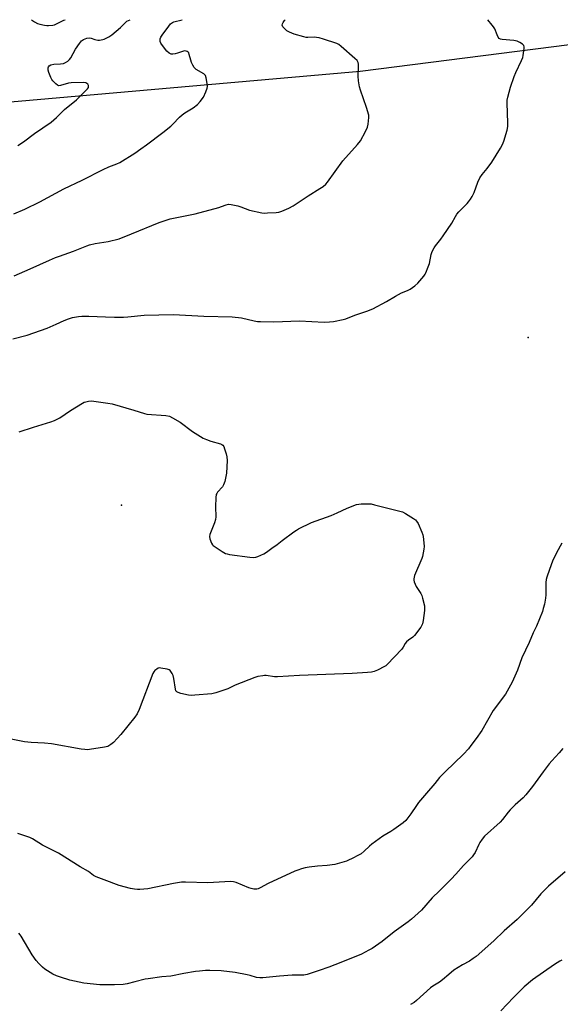
# Model space of a CAD drawing. Units: inches. Extents: x 1273768 to 1279768, y 561450 to 565449.
# Drawn here: x 1275344 to 1275611, y 564962 to 565449 of the extents above; entities that cross this region are included whole.
import ezdxf

# ---------------------------------------------------------------- set-up
doc = ezdxf.new("R2010")
doc.units = ezdxf.units.IN
doc.header["$MEASUREMENT"] = 0
for name, color, linetype in [('ELEV-Spot Elevation', 7, 'Continuous'), ('NTRL-Farm Land', 3, 'Continuous'), ('Undefined', 1, 'Continuous')]:
    doc.layers.add(name, color=color, linetype=linetype)

msp = doc.modelspace()

# ---------------------------------------------------------------- linework, layer by layer
at = {"layer": 'ELEV-Spot Elevation'}
for p in [(1275595.3, 565292.04, 563.13), (1275394.2, 565209.12, 565.11)]:
    msp.add_point(p, dxfattribs=at)
at = {"layer": 'NTRL-Farm Land'}
msp.add_polyline3d([(1274717.46, 565349.02, 0), (1275034.85, 565381.3, 0), (1275250.76, 565400.86, 0), (1275512.31, 565423.81, 0), (1275702.41, 565448.12, 0)], dxfattribs=at)
at = {"layer": 'Undefined'}
for points, elevation in [([(1275340.49, 565291.39), (1275347.63, 565293.18), (1275357.43, 565296.65), (1275361.88, 565298.62), (1275365.8, 565300.49), (1275367.99, 565301.36), (1275369.96, 565301.94), (1275372.87, 565302.38), (1275374.61, 565302.52), (1275378.09, 565302.56), (1275386.3, 565302.31), (1275390.73, 565302.03), (1275395.19, 565302.08), (1275397.27, 565302.19), (1275405.47, 565303.04), (1275420, 565303.47), (1275434.94, 565302.61), (1275448.95, 565302.3), (1275453.63, 565301.78), (1275459.75, 565300.28), (1275461.5, 565299.98), (1275462.94, 565299.89), (1275469.61, 565299.8), (1275482.23, 565300.21), (1275494.5, 565299.71), (1275497.08, 565299.72), (1275499.08, 565299.9), (1275503.76, 565300.92), (1275505.19, 565301.36), (1275509.66, 565303.05), (1275515.56, 565305.03), (1275518.53, 565306.21), (1275525.17, 565309.88), (1275529.69, 565312.55), (1275532.71, 565314.08), (1275535.62, 565315.31), (1275536.9, 565315.94), (1275539.24, 565317.55), (1275540.74, 565318.85), (1275543.69, 565322.39), (1275544.35, 565323.33), (1275544.74, 565324.09), (1275545.92, 565327.04), (1275546.49, 565328.67), (1275547.36, 565333.03), (1275547.66, 565334.17), (1275548.11, 565335.21), (1275548.79, 565336.46), (1275549.4, 565337.37), (1275552.1, 565340.64), (1275553.3, 565342.3), (1275557.52, 565348.62), (1275559.33, 565351.97), (1275560.09, 565353.11), (1275561.03, 565354.18), (1275565.12, 565358.32), (1275565.85, 565359.2), (1275566.83, 565360.57), (1275567.57, 565361.77), (1275568.58, 565363.85), (1275570.48, 565368.9), (1275571.46, 565371.02), (1275572.6, 565372.64), (1275575.02, 565375.63), (1275577.27, 565378.77), (1275581.67, 565385.69), (1275582.59, 565387.46), (1275583.3, 565389.27), (1275584.93, 565394.6), (1275585.3, 565396.4), (1275585.32, 565398.12), (1275584.84, 565408.11), (1275584.92, 565409.55), (1275585.17, 565410.96), (1275586.52, 565415.97), (1275588.35, 565421.21), (1275589.16, 565423.09), (1275592.05, 565429.18), (1275592.59, 565430.54), (1275592.84, 565431.66), (1275593.2, 565433.95), (1275593.34, 565435.09), (1275593.35, 565435.9), (1275593.11, 565436.59), (1275592.56, 565437.14), (1275591.15, 565438.07), (1275589.88, 565438.69), (1275588.18, 565439), (1275582.44, 565439.51), (1275581.65, 565439.68), (1275580.98, 565440.06), (1275580.47, 565440.72), (1275579.91, 565441.75), (1275578.76, 565444.72), (1275578.24, 565445.72), (1275577.56, 565446.64), (1275575.34, 565449.27)], 562), ([(1275343.55, 565245.31), (1275350.68, 565247.63), (1275359.26, 565250.26), (1275361.12, 565250.98), (1275362.39, 565251.55), (1275363.64, 565252.23), (1275368.99, 565255.92), (1275375, 565259.61), (1275375.79, 565259.98), (1275376.58, 565260.23), (1275377.94, 565260.51), (1275379.31, 565260.66), (1275381.66, 565260.44), (1275387.52, 565259.62), (1275389.56, 565259.26), (1275400.38, 565256.02), (1275405.58, 565254.37), (1275406.68, 565254.09), (1275416.15, 565253.39), (1275417.89, 565253.11), (1275419.46, 565252.37), (1275423.25, 565250.13), (1275429.26, 565245.5), (1275434.64, 565242.3), (1275436.23, 565241.58), (1275438.4, 565240.79), (1275443.14, 565239.37), (1275443.9, 565239.03), (1275444.32, 565238.72), (1275444.77, 565238.04), (1275445.19, 565236.97), (1275446.01, 565234.43), (1275446.35, 565233.01), (1275446.41, 565231.23), (1275446.16, 565224.97), (1275445.24, 565220.71), (1275444.73, 565219.07), (1275444.1, 565218.14), (1275441.73, 565215.58), (1275441.27, 565214.88), (1275441.07, 565214.36), (1275440.88, 565212.95), (1275440.71, 565208.27), (1275440.84, 565203.38), (1275440.77, 565201.98), (1275440.25, 565200.31), (1275437.96, 565194.58), (1275437.77, 565193.55), (1275437.95, 565192.43), (1275438.78, 565190.22), (1275439.23, 565189.48), (1275439.62, 565189.08), (1275440.54, 565188.4), (1275443.97, 565186.2), (1275445.71, 565185.19), (1275446.53, 565184.92), (1275447.69, 565184.7), (1275457.71, 565183.32), (1275459.47, 565183.17), (1275460.56, 565183.3), (1275461.66, 565183.67), (1275464.64, 565185.07), (1275465.95, 565185.78), (1275468.5, 565187.79), (1275471.19, 565189.56), (1275473.64, 565191.54), (1275479.49, 565195.93), (1275480.69, 565196.76), (1275481.7, 565197.33), (1275488.24, 565200.56), (1275497.93, 565203.92), (1275500.93, 565205.21), (1275505.79, 565207.58), (1275510.37, 565209.33), (1275511.55, 565209.6), (1275512.7, 565209.7), (1275516.19, 565209.77), (1275517.63, 565209.68), (1275519.37, 565209.3), (1275530.57, 565206.51), (1275533.1, 565205.8), (1275534.63, 565204.99), (1275538.56, 565202.45), (1275539.51, 565201.78), (1275540.13, 565201.21), (1275540.85, 565199.99), (1275542.7, 565195.72), (1275543.21, 565194.36), (1275543.41, 565193.53), (1275543.76, 565190.41), (1275543.84, 565188.7), (1275543.68, 565187.23), (1275543.07, 565183.73), (1275542.73, 565182.62), (1275539.15, 565174.22), (1275538.86, 565173.4), (1275538.72, 565172.57), (1275538.77, 565172.03), (1275538.98, 565171.22), (1275539.95, 565168.82), (1275540.53, 565167.81), (1275542.16, 565165.4), (1275542.68, 565164.38), (1275543.09, 565163), (1275543.96, 565159.34), (1275544.12, 565158.21), (1275544.08, 565157.03), (1275543.43, 565151.99), (1275543.05, 565150.28), (1275542.18, 565148.78), (1275539.09, 565144.52), (1275538.26, 565143.72), (1275536.09, 565142.23), (1275535.22, 565141.48), (1275534.52, 565140.55), (1275533.53, 565138.79), (1275532.85, 565137.86), (1275525.63, 565130.17), (1275524.99, 565129.63), (1275524.3, 565129.19), (1275520.84, 565127.46), (1275519.2, 565126.77), (1275517.8, 565126.45), (1275515.79, 565126.26), (1275508.23, 565125.81), (1275482.23, 565124.86), (1275471.29, 565124.08), (1275469.86, 565124.13), (1275465.73, 565124.72), (1275464.89, 565124.77), (1275464.06, 565124.7), (1275461.57, 565124.26), (1275460.19, 565123.86), (1275450.46, 565119.93), (1275446.8, 565118.21), (1275440.87, 565116.16), (1275438.83, 565115.79), (1275430.55, 565114.99), (1275428.78, 565114.89), (1275427.34, 565115.07), (1275423.62, 565115.92), (1275422.24, 565116.3), (1275421.53, 565116.63), (1275421.08, 565117.22), (1275420.85, 565118.01), (1275420.06, 565123.3), (1275419.77, 565124.75), (1275419.31, 565125.84), (1275418.68, 565126.83), (1275418.3, 565127.25), (1275417.86, 565127.56), (1275416.8, 565127.92), (1275413.65, 565128.5), (1275412.83, 565128.51), (1275412.32, 565128.37), (1275411.63, 565127.94), (1275410.77, 565127.19), (1275410.2, 565126.55), (1275409.76, 565125.83), (1275402.87, 565107.96), (1275401.92, 565105.81), (1275400.73, 565104.14), (1275393.93, 565095.58), (1275390.3, 565091.69), (1275388.94, 565090.62), (1275387.47, 565089.73), (1275386.65, 565089.44), (1275385.78, 565089.27), (1275378.36, 565088.17), (1275377.17, 565088.06), (1275376.02, 565088.12), (1275374.3, 565088.39), (1275359.66, 565090.99), (1275356.18, 565091.3), (1275349.53, 565091.61), (1275346.31, 565091.95), (1275322.2, 565096.75)], 564), ([(1275611.9, 565190.22), (1275609.33, 565185.57), (1275607.41, 565181.45), (1275605.84, 565177.26), (1275604.52, 565173.42), (1275604.24, 565172.32), (1275604.06, 565170.73), (1275603.97, 565164.75), (1275603.84, 565163), (1275603.32, 565160.16), (1275602.77, 565157.88), (1275602.34, 565156.47), (1275599.41, 565149.27), (1275597.81, 565145.91), (1275595.74, 565141.09), (1275592.11, 565133.57), (1275590.04, 565127.39), (1275587.42, 565121.56), (1275584.08, 565115.54), (1275578.01, 565107.4), (1275572.35, 565097.55), (1275569.6, 565093.57), (1275567.02, 565090.11), (1275565.72, 565088.55), (1275563.29, 565085.95), (1275554.18, 565077.12), (1275551.53, 565074.31), (1275549.13, 565071.42), (1275544.97, 565066.64), (1275541.08, 565061.92), (1275540.05, 565060.5), (1275537.33, 565056.3), (1275534.81, 565053.09), (1275533.5, 565051.93), (1275528.93, 565048.66), (1275527.47, 565047.68), (1275523.51, 565045.27), (1275518.02, 565041.28), (1275516.86, 565040.36), (1275514.15, 565037.79), (1275512.69, 565036.58), (1275511.44, 565035.85), (1275508.34, 565034.24), (1275506.53, 565033.37), (1275505.47, 565032.97), (1275499.73, 565031.26), (1275495.96, 565030.77), (1275491.15, 565030.44), (1275487, 565030.01), (1275485.1, 565029.7), (1275483.21, 565029.17), (1275481.33, 565028.53), (1275479.98, 565027.95), (1275466.8, 565021.87), (1275462.84, 565019.7), (1275461.86, 565019.31), (1275461.08, 565019.13), (1275459.68, 565019.11), (1275458.28, 565019.33), (1275457.19, 565019.74), (1275450.96, 565022.44), (1275449.59, 565022.77), (1275448.18, 565022.9), (1275436.86, 565022.21), (1275425.87, 565022.51), (1275423.88, 565022.48), (1275419.95, 565021.92), (1275407.24, 565019.31), (1275403.26, 565018.91), (1275402.12, 565018.91), (1275400.69, 565019.01), (1275398.71, 565019.35), (1275393.1, 565020.87), (1275385.65, 565023.62), (1275381.65, 565025.19), (1275380.44, 565025.9), (1275377.94, 565027.78), (1275373.81, 565030.16), (1275363.07, 565036.95), (1275355.15, 565040.88), (1275350.26, 565044), (1275348.9, 565044.57), (1275344.99, 565045.97), (1275343.02, 565046.62)], 562)]:
    msp.add_lwpolyline(points, dxfattribs=dict(at, elevation=elevation))
for points in [[(1275341.01, 565353.28, 558), (1275346.34, 565355.55, 558), (1275353.76, 565359.17, 558), (1275365.65, 565365.62, 558), (1275374.77, 565369.83, 558), (1275385.21, 565375.21, 558), (1275387.87, 565376.43, 558), (1275391.9, 565378.04, 558), (1275393.31, 565378.69, 558), (1275400.74, 565383.28, 558), (1275403.81, 565385.36, 558), (1275406.65, 565387.41, 558), (1275414.64, 565393.48, 558), (1275418.54, 565396.61, 558), (1275419.59, 565397.58, 558), (1275422.92, 565401.06, 558), (1275424.21, 565402.24, 558), (1275425.59, 565403.19, 558), (1275429.64, 565405.61, 558), (1275431.79, 565407.36, 558), (1275433.15, 565408.83, 558), (1275434.72, 565410.9, 558), (1275435.97, 565413.53, 558), (1275436.65, 565415.43, 558), (1275436.72, 565416.27, 558), (1275436.57, 565417.7, 558), (1275436.09, 565420.57, 558), (1275435.76, 565421.61, 558), (1275435.47, 565422.04, 558), (1275434.85, 565422.56, 558), (1275431.18, 565424.71, 558), (1275430.54, 565425.23, 558), (1275430.18, 565425.65, 558), (1275429.43, 565426.85, 558), (1275428.8, 565428.14, 558), (1275428.44, 565429.2, 558), (1275427.74, 565432.06, 558), (1275427.43, 565432.83, 558), (1275427.1, 565433.24, 558), (1275426.68, 565433.54, 558), (1275426.19, 565433.75, 558), (1275425.42, 565433.85, 558), (1275424.36, 565433.62, 558), (1275421.88, 565432.7, 558), (1275420.76, 565432.37, 558), (1275419.63, 565432.2, 558), (1275418.85, 565432.31, 558), (1275417.81, 565432.8, 558), (1275416.65, 565433.75, 558), (1275414.96, 565435.85, 558), (1275413.7, 565437.74, 558), (1275413.38, 565438.48, 558), (1275413.27, 565439.16, 558), (1275413.35, 565439.89, 558), (1275413.66, 565440.67, 558), (1275414.27, 565441.6, 558), (1275417.63, 565446.17, 558), (1275418.51, 565447.26, 558), (1275419.38, 565447.97, 558), (1275420.14, 565448.32, 558), (1275424.23, 565449.29, 558)], [(1275341.18, 565322.59, 560), (1275349.08, 565325.97, 560), (1275358.68, 565330.35, 560), (1275361.61, 565331.61, 560), (1275363.52, 565332.35, 560), (1275370.49, 565334.74, 560), (1275377.02, 565337.45, 560), (1275378.41, 565337.86, 560), (1275381.25, 565338.55, 560), (1275387.65, 565339.57, 560), (1275393.13, 565340.89, 560), (1275399.1, 565343.26, 560), (1275412.77, 565348.96, 560), (1275418.28, 565350.75, 560), (1275430.63, 565353.31, 560), (1275442.33, 565356.43, 560), (1275443.73, 565356.88, 560), (1275446.01, 565357.76, 560), (1275447.14, 565358, 560), (1275448.47, 565357.88, 560), (1275451.81, 565357.12, 560), (1275453.18, 565356.68, 560), (1275457.5, 565355.03, 560), (1275463.53, 565353.69, 560), (1275464.7, 565353.59, 560), (1275466.48, 565353.65, 560), (1275470.64, 565353.87, 560), (1275472.09, 565354.11, 560), (1275473.47, 565354.61, 560), (1275477.01, 565356.1, 560), (1275479.14, 565357.11, 560), (1275486.48, 565362.12, 560), (1275492.28, 565365.7, 560), (1275493.9, 565366.83, 560), (1275495.18, 565367.88, 560), (1275496.12, 565368.97, 560), (1275503.58, 565379.38, 560), (1275510.91, 565387.47, 560), (1275512.38, 565389.3, 560), (1275514.92, 565394, 560), (1275515.82, 565396.18, 560), (1275516.19, 565397.59, 560), (1275516.42, 565399.26, 560), (1275516.54, 565400.93, 560), (1275516.44, 565402.03, 560), (1275515.41, 565405.85, 560), (1275512.35, 565414.46, 560), (1275511.86, 565416.15, 560), (1275511.43, 565419.04, 560), (1275511.18, 565421.37, 560), (1275511.43, 565425.76, 560), (1275511.41, 565427.25, 560), (1275511.23, 565428.08, 560), (1275510.69, 565429.05, 560), (1275509.67, 565430.09, 560), (1275502.77, 565436.07, 560), (1275501.61, 565436.97, 560), (1275500.63, 565437.49, 560), (1275494.18, 565439.7, 560), (1275491.95, 565440.3, 560), (1275490.56, 565440.55, 560), (1275489.45, 565440.65, 560), (1275486.41, 565440.46, 560), (1275485.55, 565440.56, 560), (1275484.42, 565440.82, 560), (1275479.66, 565442.14, 560), (1275477.24, 565443.09, 560), (1275475.99, 565443.79, 560), (1275474.9, 565444.77, 560), (1275473.97, 565445.84, 560), (1275473.68, 565446.52, 560), (1275473.82, 565447.24, 560), (1275474.2, 565447.98, 560), (1275474.84, 565448.96, 560), (1275475.13, 565449.28, 560)], [(1275342.94, 565387.12, 556), (1275345.81, 565388.91, 556), (1275351.25, 565392.99, 556), (1275359.44, 565398.61, 556), (1275362.05, 565400.9, 556), (1275366.1, 565404.92, 556), (1275371.98, 565409.6, 556), (1275376.64, 565414.31, 556), (1275377.39, 565415.15, 556), (1275377.81, 565415.81, 556), (1275377.93, 565416.25, 556), (1275377.91, 565416.68, 556), (1275377.79, 565417.08, 556), (1275377.51, 565417.46, 556), (1275377.09, 565417.77, 556), (1275376.59, 565418.02, 556), (1275375.53, 565418.24, 556), (1275369.4, 565418.1, 556), (1275367.99, 565417.82, 556), (1275364.03, 565416.69, 556), (1275363.2, 565416.64, 556), (1275362.62, 565416.83, 556), (1275361.73, 565417.5, 556), (1275360.3, 565418.97, 556), (1275359.77, 565419.66, 556), (1275359.23, 565420.7, 556), (1275358.24, 565423.21, 556), (1275357.92, 565424.34, 556), (1275357.87, 565424.91, 556), (1275357.93, 565425.46, 556), (1275358.1, 565425.98, 556), (1275358.42, 565426.43, 556), (1275359.32, 565426.96, 556), (1275360.68, 565427.33, 556), (1275364.04, 565427.42, 556), (1275365.45, 565427.64, 556), (1275366.53, 565428.05, 556), (1275367.75, 565428.8, 556), (1275368.49, 565429.55, 556), (1275369.14, 565430.4, 556), (1275371.5, 565434.64, 556), (1275373.43, 565437.47, 556), (1275374.47, 565438.82, 556), (1275374.87, 565439.2, 556), (1275375.37, 565439.52, 556), (1275377, 565440.11, 556), (1275378.39, 565440.35, 556), (1275379.13, 565440.21, 556), (1275381, 565439.51, 556), (1275382.44, 565439.21, 556), (1275383.31, 565439.17, 556), (1275384.19, 565439.25, 556), (1275385.04, 565439.43, 556), (1275385.59, 565439.63, 556), (1275387.98, 565440.87, 556), (1275389.44, 565441.86, 556), (1275393.68, 565445.4, 556), (1275396.07, 565447.82, 556), (1275396.91, 565448.5, 556), (1275398.42, 565449.29, 556)], [(1275349.75, 565449.3, 554), (1275351.19, 565448.25, 554), (1275352.71, 565447.42, 554), (1275353.83, 565447.08, 554), (1275356.11, 565446.55, 554), (1275357.26, 565446.37, 554), (1275358.15, 565446.36, 554), (1275360.2, 565446.59, 554), (1275361.03, 565446.83, 554), (1275362.09, 565447.28, 554), (1275365.75, 565448.99, 554), (1275366.36, 565449.3, 554)], [(1275612.42, 565088.66, 560), (1275610.58, 565086.5, 560), (1275607.02, 565082.6, 560), (1275605.73, 565081.01, 560), (1275602.68, 565077.09, 560), (1275597.52, 565069.81, 560), (1275594.19, 565065.74, 560), (1275592.8, 565064.24, 560), (1275588.87, 565060.79, 560), (1275586.4, 565058.35, 560), (1275585.45, 565057.24, 560), (1275582.55, 565053.51, 560), (1275581.39, 565052.2, 560), (1275573.75, 565045.28, 560), (1275572.64, 565043.87, 560), (1275571.46, 565042.15, 560), (1275570.9, 565041.12, 560), (1275569.03, 565037.19, 560), (1275568.3, 565036, 560), (1275567.6, 565035.12, 560), (1275566.26, 565033.67, 560), (1275563.31, 565030.83, 560), (1275559.55, 565026.46, 560), (1275557.23, 565024, 560), (1275551.49, 565018.27, 560), (1275547.76, 565014.73, 560), (1275542.52, 565008.67, 560), (1275537.62, 565004.29, 560), (1275536.02, 565002.95, 560), (1275529.05, 564998.01, 560), (1275523.05, 564993.13, 560), (1275518.13, 564989.73, 560), (1275516.59, 564988.83, 560), (1275512.83, 564986.98, 560), (1275502.68, 564982.73, 560), (1275496.66, 564980.42, 560), (1275491.99, 564978.79, 560), (1275486.05, 564976.87, 560), (1275484.31, 564976.51, 560), (1275482.82, 564976.45, 560), (1275480.04, 564976.53, 560), (1275478.57, 564976.48, 560), (1275472.39, 564976.02, 560), (1275464.04, 564975.2, 560), (1275462.56, 564975.15, 560), (1275460.95, 564975.39, 560), (1275457.77, 564976.36, 560), (1275456.37, 564976.71, 560), (1275450.34, 564977.91, 560), (1275443.49, 564978.71, 560), (1275437.86, 564978.86, 560), (1275435.8, 564978.84, 560), (1275432.74, 564978.56, 560), (1275430.74, 564978.27, 560), (1275425, 564977.3, 560), (1275418.68, 564976.04, 560), (1275414.22, 564975.69, 560), (1275407.33, 564974.78, 560), (1275405.91, 564974.49, 560), (1275400.86, 564973.16, 560), (1275397.08, 564972.27, 560), (1275394.96, 564971.96, 560), (1275390.78, 564971.67, 560), (1275388.73, 564971.66, 560), (1275383.5, 564971.81, 560), (1275375.65, 564972.58, 560), (1275368.66, 564973.98, 560), (1275363.99, 564975.46, 560), (1275362.11, 564976.15, 560), (1275360.33, 564977.08, 560), (1275356.33, 564979.55, 560), (1275355.19, 564980.44, 560), (1275353.3, 564982.21, 560), (1275351.97, 564983.71, 560), (1275350, 564986.53, 560), (1275344.63, 564995.74, 560), (1275344.17, 564996.46, 560), (1275343.45, 564997.35, 560)], [(1275613.66, 565027.63, 558), (1275605.29, 565020.53, 558), (1275603.17, 565018.48, 558), (1275601.57, 565016.78, 558), (1275596.88, 565011.12, 558), (1275594.85, 565008.93, 558), (1275593.19, 565007.29, 558), (1275589.8, 565004.06, 558), (1275583.38, 564998.46, 558), (1275578.31, 564993.47, 558), (1275569.57, 564985.8, 558), (1275568.16, 564984.73, 558), (1275566.22, 564983.44, 558), (1275562.76, 564981.67, 558), (1275558.55, 564979.06, 558), (1275556.07, 564976.77, 558), (1275552.87, 564974.13, 558), (1275551.45, 564973.06, 558), (1275548.17, 564971.02, 558), (1275547.04, 564970.23, 558), (1275540.06, 564963.92, 558), (1275538.89, 564963.04, 558), (1275537.15, 564961.95, 558)], [(1275611.97, 564983.98, 556), (1275610.96, 564983.47, 556), (1275608.34, 564981.81, 556), (1275597.42, 564974.27, 556), (1275593.29, 564970.71, 556), (1275587.99, 564965.48, 556), (1275581.85, 564958.79, 556)]]:
    msp.add_polyline3d(points, dxfattribs=at)

doc.saveas('drawing.dxf')
